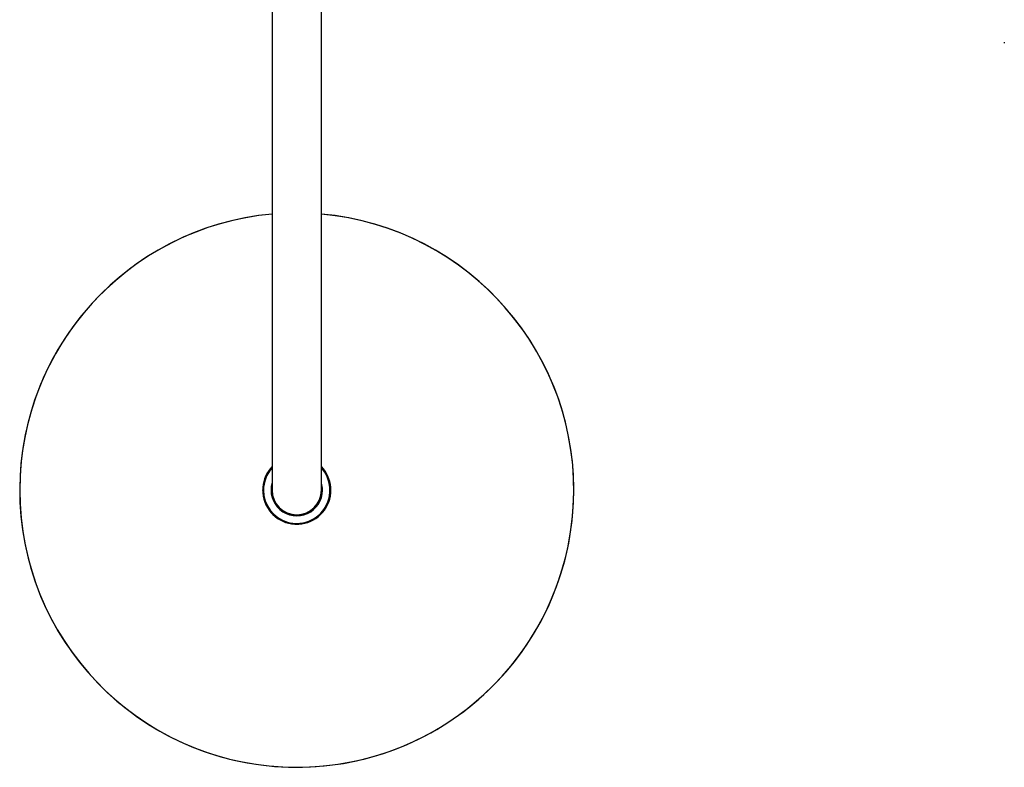
# Model space of a CAD drawing. Units: millimetres. Extents: x 8 to 1565, y 12 to 2521.
# Drawn here: x 696 to 1051, y 707 to 977 of the extents above; entities that cross this region are included whole.
import ezdxf

# ---------------------------------------------------------------- set-up
doc = ezdxf.new("R2010")
doc.units = ezdxf.units.MM

msp = doc.modelspace()

# ---------------------------------------------------------------- linework, layer by layer
at = {"color": 7, "linetype": 'Continuous', "lineweight": 30}
for p, q in [((787.1, 1127), (787.1, 837)), ((804.9, 837), (804.9, 1127)), ((787.1, 837), (787.1, 807)), ((804.9, 807), (804.9, 837)), ((783.9, 807.66), (783.9, 806.33)), ((808.1, 806.33), (808.1, 807.66)), ((795.64, 794.9), (796.36, 794.9))]:
    msp.add_line(p, q, dxfattribs=at)
at = {"color": 7, "linetype": 'Continuous', "lineweight": 30, "flags": 128}
msp.add_lwpolyline([(1051.38, 968.65), (1051.38, 968.57), (1051.38, 968.33)], dxfattribs=at)
at = {"color": 7, "linetype": 'Continuous', "lineweight": 30}
for radius, start, end in [(100, 95.1061, 270), (100, 180, 84.8939), (100, 95.1061, 180), (100, 270, 84.8939), (12.31, 136.305, 175.3891), (12, 137.8736, 180), (12, 180, 42.1264), (12, 137.8736, 180), (12.31, 4.6109, 43.695), (12, 352.8808, 42.1264), (12.31, 175.3891, 184.6109), (9.28, 163.6518, 0), (9.07, 168.7297, 0), (8.9, 180, 0), (9.28, 0, 16.3482), (9.08, 0, 11.2703), (12.31, 355.3891, 4.6109), (12.31, 184.6109, 266.7279), (12, 270, 352.8808), (12.31, 273.2721, 355.3891), (12.31, 266.7279, 273.2721)]:
    msp.add_arc((796, 807), radius, start, end, dxfattribs=at)
for centre, major_axis, start_param, end_param in [((783.5, 807.66), (-0.358, -0.179), 2.678052, 3.634684), ((808.5, 807.66), (0.358, -0.179), 2.648502, 3.605134), ((783.5, 806.33), (-0.358, 0.179), 2.648502, 3.605134), ((808.5, 806.33), (0.358, 0.179), 2.678052, 3.634684), ((795.64, 794.5), (0.179, -0.358), 2.678052, 3.693948), ((796.36, 794.5), (-0.179, -0.358), 2.589237, 3.605134)]:
    msp.add_ellipse(centre, major_axis=major_axis, ratio=0.99981, start_param=start_param, end_param=end_param, dxfattribs=at)

doc.saveas('drawing.dxf')
